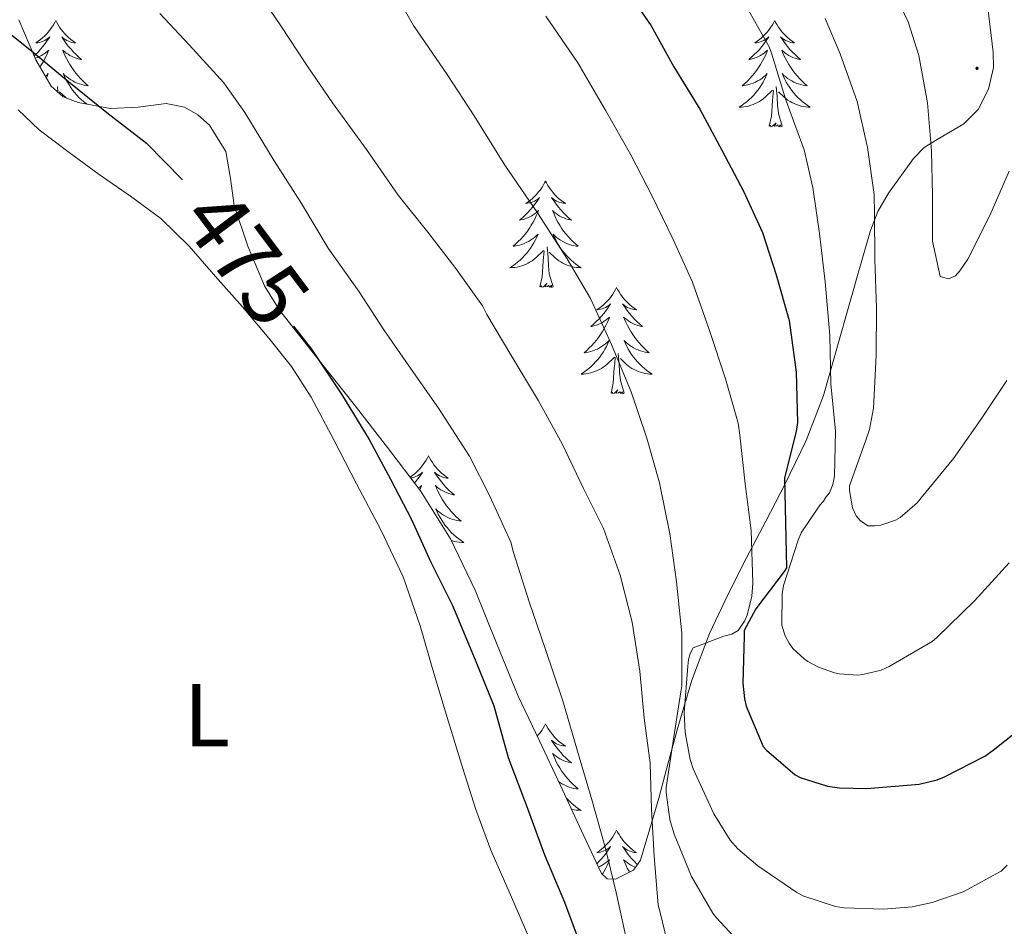
# Model space of a CAD drawing. Units: metres. Extents: x 558955 to 563436, y 4712095 to 4715104.
# Drawn here: x 560487 to 560598, y 4713344 to 4713446 of the extents above; entities that cross this region are included whole.
import ezdxf
from ezdxf.enums import TextEntityAlignment as Align

# ---------------------------------------------------------------- set-up
doc = ezdxf.new("R2010")
doc.units = ezdxf.units.M
doc.header["$MEASUREMENT"] = 0
for name, color, linetype, lineweight in [('Carátula', 7, 'Continuous', 5), ('Level 35', 92, 'Continuous', 0), ('Level 36', 19, 'Continuous', 40), ('Level 37', 92, 'Continuous', 0), ('Level 4', 36, 'Continuous', 30), ('Level 41', 19, 'Continuous', 0), ('Level 5', 36, 'Continuous', 0), ('Level 7', 1, 'Continuous', 0)]:
    doc.layers.add(name, color=color, linetype=linetype, lineweight=lineweight)
doc.styles.add('Arial', font='ARIAL.TTF', dxfattribs={"height": 0.2})

# ---------------------------------------------------------------- blocks, each defined once
blk = doc.blocks.new('5PATER')
at = {"layer": 'Carátula', "linetype": 'Continuous', "lineweight": 5}
h = blk.add_hatch(color=250, dxfattribs=at)
edge = h.paths.add_edge_path()
edge.add_ellipse((0, 0), major_axis=(-1.33, -1.34), ratio=0.999422, start_angle=0, end_angle=360)

msp = doc.modelspace()

# ---------------------------------------------------------------- linework, layer by layer
at = {"layer": 'Level 35', "color": 92, "linetype": 'Continuous', "lineweight": 0, "ltscale": 0.5}
for points in [[(560585.09, 4713521.4, 531.16), (560586.2, 4713515.44, 530.07), (560586.86, 4713509.14, 529), (560587.5, 4713502.83, 527.98), (560589.05, 4713495.85, 527.15), (560590.58, 4713488.86, 526.55), (560591.58, 4713482.32, 526.46), (560592.49, 4713475.79, 526.07), (560593.24, 4713470.17, 524.61), (560593.93, 4713464.56, 523), (560594.41, 4713459.24, 521.76), (560594.84, 4713453.92, 520.55), (560595.54, 4713448, 519.52), (560596.28, 4713442.08, 518.36)], [(560538.26, 4713381.82, 477.27), (560535.5, 4713387.55, 477.35), (560532.15, 4713392.93, 477.42), (560528.46, 4713397.8, 477.33), (560524.73, 4713402.61, 477.21), (560520.54, 4713407.87, 477.19), (560516.36, 4713413.17, 477.19), (560514.66, 4713415.88, 477.2), (560512.81, 4713420.33, 477.22), (560511.29, 4713424.91, 477.29), (560510.86, 4713427.92, 477.52), (560510.34, 4713430.96, 477.82), (560508.51, 4713433.9, 477.92), (560507.22, 4713435.05, 477.97), (560505.7, 4713435.92, 478.07), (560503.66, 4713436.32, 478.28), (560500.52, 4713435.9, 478.63), (560497.42, 4713435.78, 478.97), (560493.79, 4713436.42, 479.31), (560492.12, 4713437.07, 479.46), (560490.79, 4713438.27, 479.59), (560489.07, 4713441.2, 479.75), (560487.17, 4713445.7, 479.86)], [(560596.28, 4713442.08, 518.36), (560596.29, 4713440.36, 517.78), (560595.74, 4713437.93, 516.68), (560594.58, 4713435.65, 515.64), (560592.99, 4713434.04, 514.87), (560589.98, 4713432.31, 513.73), (560588.54, 4713431.38, 513.17), (560587.34, 4713430.18, 512.62), (560584.54, 4713426.27, 511.2), (560583.36, 4713424.22, 510.5), (560582.52, 4713422.08, 509.75), (560581.16, 4713417.32, 507.93), (560579.81, 4713412.58, 505.88), (560578.54, 4713408.08, 505.25), (560577.25, 4713403.63, 504.42), (560575.34, 4713398.58, 502.47), (560572.93, 4713393.63, 500.02), (560570.8, 4713389.53, 496.45), (560568.66, 4713385.44, 494.81), (560566.57, 4713381.29, 494.72), (560564.5, 4713376.96, 494.99), (560562.51, 4713371.73, 495.01), (560560.97, 4713366.42, 493.1), (560559.88, 4713362.47, 489.12), (560558.81, 4713358.51, 486.73), (560557.79, 4713354.96, 484.3), (560556.76, 4713351.57, 481.8), (560555.98, 4713350.45, 480.85), (560553.99, 4713349.42, 480.06), (560553.05, 4713349.47, 479.93), (560552.4, 4713350.05, 479.82), (560550.12, 4713354.92, 479.15), (560547.83, 4713359.92, 478.47), (560545.46, 4713364.92, 477.78), (560543.09, 4713369.94, 477.1), (560540.66, 4713375.87, 477.19), (560538.26, 4713381.82, 477.27)]]:
    msp.add_polyline3d(points, dxfattribs=at)
at = {"layer": 'Level 36', "color": 92, "linetype": 'Continuous', "lineweight": 0}
for points in [[(560491.3, 4713445.63, 0.01), (560491.18, 4713445.41, 0.01), (560491.03, 4713445.13, 0.01), (560490.86, 4713444.87, 0.01), (560490.68, 4713444.61, 0.01), (560490.49, 4713444.36, 0.01), (560490.28, 4713444.12, 0.01), (560490.06, 4713443.9, 0.01), (560489.83, 4713443.68, 0.01), (560489.59, 4713443.48, 0.01), (560489.34, 4713443.29, 0.01), (560489.08, 4713443.11, 0.01), (560489.28, 4713443.13, 0.01), (560489.48, 4713443.17, 0.01), (560489.68, 4713443.23, 0.01), (560489.88, 4713443.3, 0.01), (560490.06, 4713443.38, 0.01), (560490.24, 4713443.48, 0.01), (560490.42, 4713443.59, 0.01), (560490.62, 4713443.78, 0.01), (560490.58, 4713443.72, 0.01), (560490.35, 4713443.37, 0.01), (560490.11, 4713443.04, 0.01), (560489.85, 4713442.71, 0.01), (560489.59, 4713442.4, 0.01), (560489.31, 4713442.09, 0.01), (560489.01, 4713441.8, 0.01), (560488.87, 4713441.66, 0.01)], [(560491.3, 4713445.63, 0.01), (560491.41, 4713445.41, 0.01), (560491.56, 4713445.13, 0.01), (560491.73, 4713444.87, 0.01), (560491.91, 4713444.61, 0.01), (560492.11, 4713444.36, 0.01), (560492.31, 4713444.12, 0.01), (560492.53, 4713443.9, 0.01), (560492.76, 4713443.68, 0.01), (560493, 4713443.48, 0.01), (560493.25, 4713443.29, 0.01), (560493.51, 4713443.11, 0.01), (560493.31, 4713443.13, 0.01), (560493.11, 4713443.17, 0.01), (560492.91, 4713443.23, 0.01), (560492.72, 4713443.3, 0.01), (560492.53, 4713443.38, 0.01), (560492.35, 4713443.48, 0.01), (560492.17, 4713443.59, 0.01), (560491.97, 4713443.78, 0.01), (560492.01, 4713443.72, 0.01), (560492.24, 4713443.37, 0.01), (560492.48, 4713443.04, 0.01), (560492.74, 4713442.71, 0.01), (560493.01, 4713442.4, 0.01), (560493.29, 4713442.09, 0.01), (560493.58, 4713441.8, 0.01), (560493.88, 4713441.51, 0.01), (560494.19, 4713441.24, 0.01), (560494.07, 4713441.26, 0.01), (560493.82, 4713441.32, 0.01), (560493.58, 4713441.4, 0.01), (560493.35, 4713441.48, 0.01), (560493.12, 4713441.59, 0.01), (560492.89, 4713441.7, 0.01), (560492.68, 4713441.84, 0.01), (560492.47, 4713441.98, 0.01), (560492.27, 4713442.14, 0.01)], [(560571.8, 4713445.63, 0.01), (560571.69, 4713445.41, 0.01), (560571.54, 4713445.13, 0.01), (560571.37, 4713444.87, 0.01), (560571.18, 4713444.61, 0.01), (560570.99, 4713444.36, 0.01), (560570.78, 4713444.12, 0.01), (560570.56, 4713443.9, 0.01), (560570.34, 4713443.68, 0.01), (560570.1, 4713443.48, 0.01), (560569.84, 4713443.29, 0.01), (560569.58, 4713443.11, 0.01), (560569.78, 4713443.13, 0.01), (560569.99, 4713443.17, 0.01), (560570.18, 4713443.23, 0.01), (560570.38, 4713443.3, 0.01), (560570.57, 4713443.38, 0.01), (560570.75, 4713443.48, 0.01), (560570.92, 4713443.59, 0.01), (560571.13, 4713443.78, 0.01), (560571.09, 4713443.72, 0.01), (560570.86, 4713443.37, 0.01), (560570.62, 4713443.04, 0.01), (560570.36, 4713442.71, 0.01), (560570.09, 4713442.39, 0.01), (560569.81, 4713442.09, 0.01), (560569.52, 4713441.8, 0.01), (560569.22, 4713441.51, 0.01), (560568.9, 4713441.24, 0.01), (560569.03, 4713441.26, 0.01), (560569.27, 4713441.32, 0.01), (560569.52, 4713441.4, 0.01), (560569.75, 4713441.48, 0.01), (560569.98, 4713441.59, 0.01), (560570.2, 4713441.7, 0.01), (560570.42, 4713441.84, 0.01), (560570.63, 4713441.98, 0.01), (560570.82, 4713442.14, 0.01), (560571.01, 4713442.31, 0.01), (560570.92, 4713442.08, 0.01), (560570.77, 4713441.72, 0.01), (560570.6, 4713441.37, 0.01), (560570.41, 4713441.02, 0.01), (560570.21, 4713440.68, 0.01), (560570, 4713440.35, 0.01), (560569.77, 4713440.03, 0.01), (560569.53, 4713439.72, 0.01), (560569.28, 4713439.42, 0.01), (560569.02, 4713439.12, 0.01), (560568.74, 4713438.84, 0.01), (560568.46, 4713438.57, 0.01), (560568.16, 4713438.31, 0.01), (560568.36, 4713438.34, 0.01), (560568.62, 4713438.39, 0.01), (560568.89, 4713438.45, 0.01), (560569.14, 4713438.53, 0.01), (560569.4, 4713438.62, 0.01), (560569.65, 4713438.73, 0.01), (560569.89, 4713438.85, 0.01), (560570.12, 4713438.99, 0.01), (560570.35, 4713439.14, 0.01), (560570.56, 4713439.3, 0.01), (560570.77, 4713439.48, 0.01), (560570.96, 4713439.67, 0.01), (560570.82, 4713439.34, 0.01)], [(560571.8, 4713445.63, 0.01), (560571.91, 4713445.41, 0.01), (560572.07, 4713445.13, 0.01), (560572.24, 4713444.87, 0.01), (560572.42, 4713444.61, 0.01), (560572.61, 4713444.36, 0.01), (560572.82, 4713444.12, 0.01), (560573.04, 4713443.9, 0.01), (560573.27, 4713443.68, 0.01), (560573.51, 4713443.48, 0.01), (560573.76, 4713443.29, 0.01), (560574.02, 4713443.11, 0.01), (560573.82, 4713443.13, 0.01), (560573.62, 4713443.17, 0.01), (560573.42, 4713443.23, 0.01), (560573.22, 4713443.3, 0.01), (560573.03, 4713443.38, 0.01), (560572.85, 4713443.48, 0.01), (560572.68, 4713443.59, 0.01), (560572.47, 4713443.78, 0.01), (560572.51, 4713443.72, 0.01), (560572.74, 4713443.37, 0.01), (560572.99, 4713443.04, 0.01), (560573.24, 4713442.71, 0.01), (560573.51, 4713442.39, 0.01), (560573.79, 4713442.09, 0.01), (560574.08, 4713441.8, 0.01), (560574.39, 4713441.51, 0.01), (560574.7, 4713441.24, 0.01), (560574.58, 4713441.26, 0.01), (560574.33, 4713441.32, 0.01), (560574.09, 4713441.4, 0.01), (560573.85, 4713441.48, 0.01), (560573.62, 4713441.59, 0.01), (560573.4, 4713441.7, 0.01), (560573.18, 4713441.84, 0.01), (560572.97, 4713441.98, 0.01), (560572.78, 4713442.14, 0.01), (560572.59, 4713442.31, 0.01), (560572.68, 4713442.08, 0.01), (560572.83, 4713441.72, 0.01), (560573, 4713441.37, 0.01), (560573.19, 4713441.02, 0.01), (560573.39, 4713440.68, 0.01), (560573.6, 4713440.35, 0.01), (560573.83, 4713440.03, 0.01), (560574.07, 4713439.72, 0.01), (560574.32, 4713439.42, 0.01), (560574.58, 4713439.12, 0.01), (560574.86, 4713438.84, 0.01), (560575.14, 4713438.57, 0.01), (560575.44, 4713438.31, 0.01), (560575.25, 4713438.34, 0.01), (560574.98, 4713438.39, 0.01), (560574.72, 4713438.45, 0.01), (560574.46, 4713438.53, 0.01), (560574.2, 4713438.62, 0.01), (560573.95, 4713438.73, 0.01), (560573.71, 4713438.85, 0.01), (560573.48, 4713438.99, 0.01), (560573.25, 4713439.14, 0.01), (560573.04, 4713439.3, 0.01), (560572.83, 4713439.48, 0.01), (560572.64, 4713439.67, 0.01), (560572.78, 4713439.34, 0.01)], [(560488.99, 4713441.39, 0.01), (560489.01, 4713441.4, 0.01), (560489.25, 4713441.48, 0.01), (560489.48, 4713441.59, 0.01), (560489.7, 4713441.7, 0.01), (560489.92, 4713441.84, 0.01), (560490.12, 4713441.98, 0.01), (560490.32, 4713442.14, 0.01), (560490.51, 4713442.31, 0.01), (560490.42, 4713442.09, 0.01), (560490.26, 4713441.72, 0.01), (560490.09, 4713441.37, 0.01), (560489.91, 4713441.02, 0.01), (560489.71, 4713440.68, 0.01), (560489.53, 4713440.41, 0.01)], [(560492.27, 4713442.14, 0.01), (560492.08, 4713442.31, 0.01), (560492.17, 4713442.09, 0.01), (560492.33, 4713441.72, 0.01), (560492.5, 4713441.37, 0.01), (560492.68, 4713441.02, 0.01), (560492.88, 4713440.68, 0.01), (560493.1, 4713440.35, 0.01), (560493.32, 4713440.03, 0.01), (560493.56, 4713439.72, 0.01), (560493.81, 4713439.42, 0.01), (560494.08, 4713439.12, 0.01), (560494.35, 4713438.84, 0.01), (560494.64, 4713438.57, 0.01), (560494.94, 4713438.32, 0.01), (560494.74, 4713438.34, 0.01), (560494.47, 4713438.39, 0.01), (560494.21, 4713438.45, 0.01), (560493.95, 4713438.53, 0.01), (560493.7, 4713438.62, 0.01), (560493.45, 4713438.73, 0.01), (560493.21, 4713438.85, 0.01), (560492.97, 4713438.99, 0.01), (560492.75, 4713439.14, 0.01), (560492.53, 4713439.31, 0.01), (560492.33, 4713439.48, 0.01), (560492.13, 4713439.67, 0.01), (560492.27, 4713439.34, 0.01), (560492.43, 4713439.02, 0.01), (560492.6, 4713438.71, 0.01), (560492.78, 4713438.4, 0.01), (560492.98, 4713438.11, 0.01), (560493.19, 4713437.82, 0.01), (560493.41, 4713437.54, 0.01), (560493.64, 4713437.27, 0.01), (560493.89, 4713437.01, 0.01), (560494.15, 4713436.77, 0.01), (560494.42, 4713436.54, 0.01), (560494.7, 4713436.31, 0.01), (560494.8, 4713436.24, 0.01)], [(560490.14, 4713439.38, 0.01), (560490.26, 4713439.48, 0.01), (560490.46, 4713439.67, 0.01), (560490.32, 4713439.34, 0.01), (560490.25, 4713439.2, 0.01)], [(560570.82, 4713439.34, 0.01), (560570.67, 4713439.02, 0.01), (560570.5, 4713438.71, 0.01), (560570.32, 4713438.4, 0.01), (560570.12, 4713438.1, 0.01), (560569.91, 4713437.82, 0.01), (560569.69, 4713437.54, 0.01), (560569.45, 4713437.27, 0.01), (560569.21, 4713437.01, 0.01), (560568.95, 4713436.77, 0.01), (560568.68, 4713436.53, 0.01), (560568.4, 4713436.31, 0.01), (560568.11, 4713436.1, 0.01), (560567.82, 4713435.91, 0.01), (560568.09, 4713435.92, 0.01), (560568.35, 4713435.95, 0.01), (560568.61, 4713435.99, 0.01), (560568.87, 4713436.04, 0.01), (560569.12, 4713436.12, 0.01), (560569.38, 4713436.2, 0.01), (560569.62, 4713436.31, 0.01), (560569.86, 4713436.42, 0.01), (560570.09, 4713436.55, 0.01), (560570.31, 4713436.7, 0.01), (560570.52, 4713436.86, 0.01), (560570.72, 4713437.03, 0.01), (560571.57, 4713437.82, 0.01)], [(560572.78, 4713439.34, 0.01), (560572.93, 4713439.02, 0.01), (560573.1, 4713438.71, 0.01), (560573.28, 4713438.4, 0.01), (560573.48, 4713438.1, 0.01), (560573.69, 4713437.82, 0.01), (560573.92, 4713437.54, 0.01), (560574.15, 4713437.27, 0.01), (560574.4, 4713437.01, 0.01), (560574.65, 4713436.77, 0.01), (560574.92, 4713436.53, 0.01), (560575.2, 4713436.31, 0.01), (560575.49, 4713436.1, 0.01), (560575.78, 4713435.91, 0.01), (560575.52, 4713435.92, 0.01), (560575.25, 4713435.95, 0.01), (560574.99, 4713435.99, 0.01), (560574.73, 4713436.04, 0.01), (560574.48, 4713436.12, 0.01), (560574.23, 4713436.2, 0.01), (560573.98, 4713436.31, 0.01), (560573.74, 4713436.42, 0.01), (560573.52, 4713436.55, 0.01), (560573.29, 4713436.7, 0.01), (560573.08, 4713436.86, 0.01), (560572.88, 4713437.03, 0.01), (560572.22, 4713437.65, 0.01)], [(560491.53, 4713437.6, 0.01), (560491.48, 4713438.23, 0.01)], [(560572.65, 4713433.78, 0.01), (560572.22, 4713435.22, 0.01), (560572.13, 4713436.12, 0.01), (560572.09, 4713437.07, 0.01), (560571.98, 4713438.23, 0.01)], [(560492.49, 4713436.93, 0.01), (560492.37, 4713437.03, 0.01), (560491.71, 4713437.65, 0.01)], [(560571.18, 4713433.78, 0.01), (560571.43, 4713434.89, 0.01), (560571.54, 4713436.64, 0.01), (560571.59, 4713437.07, 0.01), (560571.65, 4713437.79, 0.01)], [(560544.4, 4713342.66, 471.64), (560542.21, 4713347.67, 471.7), (560540.02, 4713352.69, 471.77), (560538.32, 4713357.22, 471.74), (560536.87, 4713361.84, 471.75), (560535.29, 4713367.04, 472.01), (560533.72, 4713372.24, 472.3), (560532.09, 4713377.81, 472.54), (560530.21, 4713383.3, 472.78), (560527.7, 4713388.55, 473.05), (560524.97, 4713393.7, 473.29), (560522.47, 4713398.57, 473.34), (560519.91, 4713403.42, 473.32), (560517.7, 4713406.85, 473.37), (560515.16, 4713410.05, 473.4), (560512.2, 4713413.53, 473.4), (560509.18, 4713416.96, 473.4), (560506.24, 4713420.34, 473.4), (560503.06, 4713423.46, 473.4), (560499.65, 4713425.96, 473.4), (560496.17, 4713428.37, 473.4), (560492.78, 4713430.85, 473.43), (560489.43, 4713433.38, 473.46), (560487.08, 4713435.6, 473.46)], [(560572.65, 4713433.78, 0.01), (560572.48, 4713433.71, 0.01), (560572.46, 4713433.95, 0.01), (560572.27, 4713433.72, 0.01), (560572.15, 4713433.93, 0.01), (560572.03, 4713433.82, 0.01), (560571.76, 4713433.77, 0.01), (560571.95, 4713434.16, 0.01), (560571.57, 4713433.78, 0.01), (560571.38, 4713433.72, 0.01), (560571.34, 4713433.89, 0.01), (560571.18, 4713433.78, 0.01)], [(560546.14, 4713427.64, 0.01), (560546.03, 4713427.42, 0.01), (560545.88, 4713427.15, 0.01), (560545.71, 4713426.88, 0.01), (560545.53, 4713426.62, 0.01), (560545.33, 4713426.38, 0.01), (560545.13, 4713426.14, 0.01), (560544.91, 4713425.91, 0.01), (560544.68, 4713425.7, 0.01), (560544.44, 4713425.49, 0.01), (560544.19, 4713425.3, 0.01), (560543.93, 4713425.12, 0.01), (560544.12, 4713425.15, 0.01), (560544.33, 4713425.18, 0.01), (560544.53, 4713425.24, 0.01), (560544.72, 4713425.31, 0.01), (560544.91, 4713425.39, 0.01), (560545.09, 4713425.49, 0.01), (560545.27, 4713425.6, 0.01), (560545.47, 4713425.8, 0.01), (560545.43, 4713425.73, 0.01), (560545.2, 4713425.39, 0.01), (560544.96, 4713425.05, 0.01), (560544.7, 4713424.72, 0.01), (560544.43, 4713424.41, 0.01), (560544.15, 4713424.1, 0.01), (560543.86, 4713423.81, 0.01), (560543.56, 4713423.53, 0.01), (560543.24, 4713423.26, 0.01), (560543.37, 4713423.28, 0.01), (560543.62, 4713423.34, 0.01), (560543.86, 4713423.41, 0.01), (560544.09, 4713423.5, 0.01), (560544.32, 4713423.6, 0.01), (560544.55, 4713423.72, 0.01), (560544.76, 4713423.85, 0.01), (560544.97, 4713423.99, 0.01), (560545.17, 4713424.15, 0.01), (560545.35, 4713424.32, 0.01), (560545.27, 4713424.1, 0.01), (560545.11, 4713423.74, 0.01), (560544.94, 4713423.38, 0.01), (560544.75, 4713423.04, 0.01), (560544.55, 4713422.7, 0.01), (560544.34, 4713422.37, 0.01), (560544.12, 4713422.04, 0.01), (560543.88, 4713421.73, 0.01), (560543.62, 4713421.43, 0.01), (560543.36, 4713421.14, 0.01), (560543.09, 4713420.86, 0.01), (560542.8, 4713420.59, 0.01), (560542.5, 4713420.33, 0.01), (560542.7, 4713420.35, 0.01), (560542.96, 4713420.4, 0.01), (560543.23, 4713420.46, 0.01), (560543.49, 4713420.54, 0.01), (560543.74, 4713420.64, 0.01), (560543.99, 4713420.74, 0.01), (560544.23, 4713420.87, 0.01), (560544.46, 4713421, 0.01), (560544.69, 4713421.16, 0.01), (560544.91, 4713421.32, 0.01), (560545.11, 4713421.5, 0.01), (560545.31, 4713421.68, 0.01), (560545.17, 4713421.36, 0.01)], [(560546.14, 4713427.64, 0.01), (560546.25, 4713427.42, 0.01), (560546.41, 4713427.15, 0.01), (560546.58, 4713426.88, 0.01), (560546.76, 4713426.62, 0.01), (560546.95, 4713426.38, 0.01), (560547.16, 4713426.14, 0.01), (560547.38, 4713425.91, 0.01), (560547.61, 4713425.7, 0.01), (560547.85, 4713425.49, 0.01), (560548.1, 4713425.3, 0.01), (560548.36, 4713425.12, 0.01), (560548.16, 4713425.15, 0.01), (560547.96, 4713425.18, 0.01), (560547.76, 4713425.24, 0.01), (560547.56, 4713425.31, 0.01), (560547.38, 4713425.39, 0.01), (560547.19, 4713425.49, 0.01), (560547.02, 4713425.6, 0.01), (560546.82, 4713425.8, 0.01), (560546.86, 4713425.73, 0.01), (560547.09, 4713425.39, 0.01), (560547.33, 4713425.05, 0.01), (560547.58, 4713424.72, 0.01), (560547.85, 4713424.41, 0.01), (560548.13, 4713424.1, 0.01), (560548.42, 4713423.81, 0.01), (560548.73, 4713423.53, 0.01), (560549.04, 4713423.26, 0.01), (560548.92, 4713423.28, 0.01), (560548.67, 4713423.34, 0.01), (560548.43, 4713423.41, 0.01), (560548.19, 4713423.5, 0.01), (560547.96, 4713423.6, 0.01), (560547.74, 4713423.72, 0.01), (560547.52, 4713423.85, 0.01), (560547.32, 4713423.99, 0.01), (560547.12, 4713424.15, 0.01), (560546.93, 4713424.32, 0.01), (560547.02, 4713424.1, 0.01), (560547.18, 4713423.74, 0.01), (560547.35, 4713423.38, 0.01), (560547.53, 4713423.04, 0.01), (560547.73, 4713422.7, 0.01), (560547.94, 4713422.37, 0.01), (560548.17, 4713422.04, 0.01), (560548.41, 4713421.73, 0.01), (560548.66, 4713421.43, 0.01), (560548.92, 4713421.14, 0.01), (560549.2, 4713420.86, 0.01), (560549.49, 4713420.59, 0.01), (560549.78, 4713420.33, 0.01), (560549.59, 4713420.35, 0.01), (560549.32, 4713420.4, 0.01), (560549.06, 4713420.46, 0.01), (560548.8, 4713420.54, 0.01), (560548.54, 4713420.64, 0.01), (560548.3, 4713420.74, 0.01), (560548.06, 4713420.87, 0.01), (560547.82, 4713421, 0.01), (560547.6, 4713421.16, 0.01), (560547.38, 4713421.32, 0.01), (560547.17, 4713421.5, 0.01), (560546.98, 4713421.68, 0.01), (560547.12, 4713421.36, 0.01)], [(560545.17, 4713421.36, 0.01), (560545.01, 4713421.04, 0.01), (560544.84, 4713420.72, 0.01), (560544.66, 4713420.42, 0.01), (560544.46, 4713420.12, 0.01), (560544.25, 4713419.83, 0.01), (560544.03, 4713419.55, 0.01), (560543.79, 4713419.28, 0.01), (560543.55, 4713419.03, 0.01), (560543.29, 4713418.78, 0.01), (560543.02, 4713418.55, 0.01), (560542.74, 4713418.33, 0.01), (560542.45, 4713418.12, 0.01), (560542.16, 4713417.93, 0.01), (560542.43, 4713417.94, 0.01), (560542.69, 4713417.96, 0.01), (560542.95, 4713418, 0.01), (560543.21, 4713418.06, 0.01), (560543.47, 4713418.13, 0.01), (560543.72, 4713418.22, 0.01), (560543.96, 4713418.32, 0.01), (560544.2, 4713418.44, 0.01), (560544.43, 4713418.57, 0.01), (560544.65, 4713418.71, 0.01), (560544.86, 4713418.87, 0.01), (560545.07, 4713419.04, 0.01), (560545.92, 4713419.84, 0.01)], [(560547.12, 4713421.36, 0.01), (560547.28, 4713421.04, 0.01), (560547.44, 4713420.72, 0.01), (560547.63, 4713420.42, 0.01), (560547.82, 4713420.12, 0.01), (560548.03, 4713419.83, 0.01), (560548.26, 4713419.55, 0.01), (560548.49, 4713419.28, 0.01), (560548.74, 4713419.03, 0.01), (560549, 4713418.78, 0.01), (560549.26, 4713418.55, 0.01), (560549.54, 4713418.33, 0.01), (560549.83, 4713418.12, 0.01), (560550.12, 4713417.93, 0.01), (560549.86, 4713417.94, 0.01), (560549.6, 4713417.96, 0.01), (560549.33, 4713418, 0.01), (560549.07, 4713418.06, 0.01), (560548.82, 4713418.13, 0.01), (560548.57, 4713418.22, 0.01), (560548.32, 4713418.32, 0.01), (560548.09, 4713418.44, 0.01), (560547.86, 4713418.57, 0.01), (560547.64, 4713418.71, 0.01), (560547.42, 4713418.87, 0.01), (560547.22, 4713419.04, 0.01), (560546.56, 4713419.66, 0.01)], [(560545.52, 4713415.79, 0.01), (560545.77, 4713416.91, 0.01), (560545.88, 4713418.65, 0.01), (560545.93, 4713419.08, 0.01), (560545.99, 4713419.81, 0.01)], [(560546.99, 4713415.79, 0.01), (560546.56, 4713417.23, 0.01), (560546.47, 4713418.13, 0.01), (560546.43, 4713419.08, 0.01), (560546.33, 4713420.25, 0.01)], [(560546.99, 4713415.79, 0.01), (560546.82, 4713415.72, 0.01), (560546.8, 4713415.96, 0.01), (560546.61, 4713415.74, 0.01), (560546.49, 4713415.94, 0.01), (560546.37, 4713415.83, 0.01), (560546.1, 4713415.78, 0.01), (560546.3, 4713416.17, 0.01), (560545.91, 4713415.79, 0.01), (560545.72, 4713415.74, 0.01), (560545.68, 4713415.9, 0.01), (560545.52, 4713415.79, 0.01)], [(560554.1, 4713415.72, 0.01), (560553.99, 4713415.5, 0.01), (560553.84, 4713415.23, 0.01), (560553.67, 4713414.96, 0.01), (560553.49, 4713414.7, 0.01), (560553.29, 4713414.46, 0.01), (560553.08, 4713414.22, 0.01), (560552.87, 4713413.99, 0.01), (560552.64, 4713413.78, 0.01), (560552.4, 4713413.57, 0.01), (560552.14, 4713413.38, 0.01), (560551.88, 4713413.2, 0.01), (560552.08, 4713413.23, 0.01), (560552.29, 4713413.27, 0.01), (560552.49, 4713413.32, 0.01), (560552.68, 4713413.39, 0.01), (560552.87, 4713413.48, 0.01), (560553.05, 4713413.57, 0.01), (560553.22, 4713413.69, 0.01), (560553.43, 4713413.88, 0.01), (560553.39, 4713413.81, 0.01), (560553.16, 4713413.47, 0.01), (560552.92, 4713413.13, 0.01), (560552.66, 4713412.8, 0.01), (560552.39, 4713412.49, 0.01), (560552.11, 4713412.18, 0.01), (560551.82, 4713411.89, 0.01), (560551.52, 4713411.61, 0.01), (560551.2, 4713411.34, 0.01), (560551.33, 4713411.36, 0.01), (560551.57, 4713411.42, 0.01), (560551.82, 4713411.49, 0.01), (560552.05, 4713411.58, 0.01), (560552.28, 4713411.68, 0.01), (560552.51, 4713411.8, 0.01), (560552.72, 4713411.93, 0.01), (560552.93, 4713412.08, 0.01), (560553.13, 4713412.23, 0.01), (560553.31, 4713412.4, 0.01), (560553.22, 4713412.18, 0.01), (560553.07, 4713411.82, 0.01), (560552.9, 4713411.46, 0.01), (560552.71, 4713411.12, 0.01), (560552.51, 4713410.78, 0.01), (560552.3, 4713410.45, 0.01), (560552.07, 4713410.12, 0.01), (560551.84, 4713409.81, 0.01), (560551.58, 4713409.51, 0.01), (560551.32, 4713409.22, 0.01), (560551.04, 4713408.94, 0.01), (560550.76, 4713408.67, 0.01), (560550.46, 4713408.41, 0.01), (560550.66, 4713408.43, 0.01), (560550.92, 4713408.48, 0.01), (560551.19, 4713408.54, 0.01), (560551.45, 4713408.62, 0.01), (560551.7, 4713408.72, 0.01), (560551.95, 4713408.82, 0.01), (560552.19, 4713408.95, 0.01), (560552.42, 4713409.09, 0.01), (560552.65, 4713409.24, 0.01), (560552.86, 4713409.4, 0.01), (560553.07, 4713409.58, 0.01), (560553.27, 4713409.76, 0.01), (560553.12, 4713409.44, 0.01)], [(560554.1, 4713415.72, 0.01), (560554.21, 4713415.5, 0.01), (560554.37, 4713415.23, 0.01), (560554.54, 4713414.96, 0.01), (560554.72, 4713414.7, 0.01), (560554.91, 4713414.46, 0.01), (560555.12, 4713414.22, 0.01), (560555.34, 4713413.99, 0.01), (560555.57, 4713413.78, 0.01), (560555.81, 4713413.57, 0.01), (560556.06, 4713413.38, 0.01), (560556.32, 4713413.2, 0.01), (560556.12, 4713413.23, 0.01), (560555.92, 4713413.27, 0.01), (560555.72, 4713413.32, 0.01), (560555.52, 4713413.39, 0.01), (560555.33, 4713413.48, 0.01), (560555.15, 4713413.57, 0.01), (560554.98, 4713413.69, 0.01), (560554.77, 4713413.88, 0.01), (560554.82, 4713413.81, 0.01), (560555.04, 4713413.47, 0.01), (560555.29, 4713413.13, 0.01), (560555.54, 4713412.8, 0.01), (560555.81, 4713412.49, 0.01), (560556.09, 4713412.18, 0.01), (560556.38, 4713411.89, 0.01), (560556.69, 4713411.61, 0.01), (560557, 4713411.34, 0.01), (560556.88, 4713411.36, 0.01), (560556.63, 4713411.42, 0.01), (560556.39, 4713411.49, 0.01), (560556.15, 4713411.58, 0.01), (560555.92, 4713411.68, 0.01), (560555.7, 4713411.8, 0.01), (560555.48, 4713411.93, 0.01), (560555.28, 4713412.08, 0.01), (560555.08, 4713412.23, 0.01), (560554.89, 4713412.4, 0.01), (560554.98, 4713412.18, 0.01), (560555.14, 4713411.82, 0.01), (560555.31, 4713411.46, 0.01), (560555.49, 4713411.12, 0.01), (560555.69, 4713410.78, 0.01), (560555.9, 4713410.45, 0.01), (560556.13, 4713410.12, 0.01), (560556.37, 4713409.81, 0.01), (560556.62, 4713409.51, 0.01), (560556.88, 4713409.22, 0.01), (560557.16, 4713408.94, 0.01), (560557.45, 4713408.67, 0.01), (560557.74, 4713408.41, 0.01), (560557.55, 4713408.43, 0.01), (560557.28, 4713408.48, 0.01), (560557.02, 4713408.54, 0.01), (560556.76, 4713408.62, 0.01), (560556.5, 4713408.72, 0.01), (560556.26, 4713408.82, 0.01), (560556.01, 4713408.95, 0.01), (560555.78, 4713409.09, 0.01), (560555.56, 4713409.24, 0.01), (560555.34, 4713409.4, 0.01), (560555.13, 4713409.58, 0.01), (560554.94, 4713409.76, 0.01), (560555.08, 4713409.44, 0.01)], [(560553.12, 4713409.44, 0.01), (560552.97, 4713409.12, 0.01), (560552.8, 4713408.8, 0.01), (560552.62, 4713408.5, 0.01), (560552.42, 4713408.2, 0.01), (560552.21, 4713407.91, 0.01), (560551.99, 4713407.63, 0.01), (560551.75, 4713407.37, 0.01), (560551.51, 4713407.11, 0.01), (560551.25, 4713406.86, 0.01), (560550.98, 4713406.63, 0.01), (560550.7, 4713406.41, 0.01), (560550.41, 4713406.2, 0.01), (560550.12, 4713406.01, 0.01), (560550.39, 4713406.02, 0.01), (560550.65, 4713406.04, 0.01), (560550.91, 4713406.08, 0.01), (560551.17, 4713406.14, 0.01), (560551.43, 4713406.21, 0.01), (560551.68, 4713406.3, 0.01), (560551.92, 4713406.4, 0.01), (560552.16, 4713406.52, 0.01), (560552.39, 4713406.65, 0.01), (560552.61, 4713406.79, 0.01), (560552.82, 4713406.95, 0.01), (560553.03, 4713407.12, 0.01), (560553.87, 4713407.92, 0.01)], [(560555.08, 4713409.44, 0.01), (560555.23, 4713409.12, 0.01), (560555.4, 4713408.8, 0.01), (560555.59, 4713408.5, 0.01), (560555.78, 4713408.2, 0.01), (560555.99, 4713407.91, 0.01), (560556.22, 4713407.63, 0.01), (560556.45, 4713407.37, 0.01), (560556.7, 4713407.11, 0.01), (560556.96, 4713406.86, 0.01), (560557.22, 4713406.63, 0.01), (560557.5, 4713406.41, 0.01), (560557.79, 4713406.2, 0.01), (560558.08, 4713406.01, 0.01), (560557.82, 4713406.02, 0.01), (560557.55, 4713406.04, 0.01), (560557.29, 4713406.08, 0.01), (560557.03, 4713406.14, 0.01), (560556.78, 4713406.21, 0.01), (560556.53, 4713406.3, 0.01), (560556.28, 4713406.4, 0.01), (560556.05, 4713406.52, 0.01), (560555.82, 4713406.65, 0.01), (560555.59, 4713406.79, 0.01), (560555.38, 4713406.95, 0.01), (560555.18, 4713407.12, 0.01), (560554.52, 4713407.74, 0.01)], [(560554.95, 4713403.87, 0.01), (560554.52, 4713405.31, 0.01), (560554.43, 4713406.22, 0.01), (560554.39, 4713407.16, 0.01), (560554.28, 4713408.33, 0.01)], [(560553.48, 4713403.87, 0.01), (560553.73, 4713404.99, 0.01), (560553.84, 4713406.73, 0.01), (560553.89, 4713407.16, 0.01), (560553.95, 4713407.89, 0.01)], [(560554.95, 4713403.87, 0.01), (560554.78, 4713403.8, 0.01), (560554.76, 4713404.04, 0.01), (560554.57, 4713403.82, 0.01), (560554.45, 4713404.02, 0.01), (560554.33, 4713403.92, 0.01), (560554.06, 4713403.86, 0.01), (560554.25, 4713404.25, 0.01), (560553.87, 4713403.87, 0.01), (560553.68, 4713403.82, 0.01), (560553.64, 4713403.98, 0.01), (560553.48, 4713403.87, 0.01)], [(560533.03, 4713396.86, 0.01), (560532.92, 4713396.64, 0.01), (560532.77, 4713396.36, 0.01), (560532.6, 4713396.1, 0.01), (560532.42, 4713395.84, 0.01), (560532.22, 4713395.59, 0.01), (560532.02, 4713395.35, 0.01), (560531.8, 4713395.13, 0.01), (560531.57, 4713394.91, 0.01), (560531.33, 4713394.71, 0.01), (560531.08, 4713394.52, 0.01), (560530.99, 4713394.46, 0.01)], [(560533.03, 4713396.86, 0.01), (560533.14, 4713396.64, 0.01), (560533.3, 4713396.36, 0.01), (560533.47, 4713396.1, 0.01), (560533.65, 4713395.84, 0.01), (560533.84, 4713395.59, 0.01), (560534.05, 4713395.35, 0.01), (560534.27, 4713395.13, 0.01), (560534.5, 4713394.91, 0.01), (560534.74, 4713394.71, 0.01), (560534.99, 4713394.52, 0.01), (560535.25, 4713394.34, 0.01), (560535.05, 4713394.36, 0.01), (560534.85, 4713394.4, 0.01), (560534.65, 4713394.45, 0.01), (560534.46, 4713394.52, 0.01), (560534.27, 4713394.61, 0.01), (560534.08, 4713394.71, 0.01), (560533.91, 4713394.82, 0.01), (560533.71, 4713395.01, 0.01), (560533.75, 4713394.94, 0.01), (560533.98, 4713394.6, 0.01), (560534.22, 4713394.26, 0.01), (560534.48, 4713393.94, 0.01), (560534.74, 4713393.62, 0.01), (560535.02, 4713393.32, 0.01), (560535.32, 4713393.02, 0.01), (560535.62, 4713392.74, 0.01), (560535.93, 4713392.47, 0.01), (560535.81, 4713392.49, 0.01), (560535.56, 4713392.55, 0.01), (560535.32, 4713392.62, 0.01), (560535.08, 4713392.71, 0.01), (560534.85, 4713392.81, 0.01), (560534.63, 4713392.93, 0.01), (560534.41, 4713393.06, 0.01), (560534.21, 4713393.21, 0.01), (560534.01, 4713393.36, 0.01), (560533.82, 4713393.54, 0.01), (560533.91, 4713393.31, 0.01), (560534.07, 4713392.95, 0.01), (560534.24, 4713392.6, 0.01)], [(560531.06, 4713394.37, 0.01), (560531.22, 4713394.4, 0.01), (560531.42, 4713394.45, 0.01), (560531.61, 4713394.52, 0.01), (560531.8, 4713394.61, 0.01), (560531.98, 4713394.71, 0.01), (560532.16, 4713394.82, 0.01), (560532.36, 4713395.01, 0.01), (560532.32, 4713394.94, 0.01), (560532.09, 4713394.6, 0.01), (560531.85, 4713394.26, 0.01), (560531.59, 4713393.94, 0.01), (560531.48, 4713393.81, 0.01)], [(560531.91, 4713393.25, 0.01), (560532.06, 4713393.36, 0.01), (560532.24, 4713393.54, 0.01), (560532.16, 4713393.31, 0.01), (560532.05, 4713393.06, 0.01)], [(560534.24, 4713392.6, 0.01), (560534.42, 4713392.25, 0.01), (560534.62, 4713391.91, 0.01), (560534.84, 4713391.58, 0.01), (560535.06, 4713391.26, 0.01), (560535.3, 4713390.95, 0.01), (560535.55, 4713390.64, 0.01), (560535.82, 4713390.35, 0.01), (560536.09, 4713390.07, 0.01), (560536.38, 4713389.8, 0.01), (560536.68, 4713389.54, 0.01), (560536.48, 4713389.57, 0.01), (560536.21, 4713389.61, 0.01), (560535.95, 4713389.68, 0.01), (560535.69, 4713389.76, 0.01), (560535.44, 4713389.85, 0.01), (560535.19, 4713389.96, 0.01), (560534.95, 4713390.08, 0.01), (560534.71, 4713390.22, 0.01), (560534.49, 4713390.37, 0.01), (560534.27, 4713390.53, 0.01), (560534.06, 4713390.71, 0.01), (560533.87, 4713390.9, 0.01), (560534.01, 4713390.57, 0.01), (560534.17, 4713390.25, 0.01), (560534.34, 4713389.94, 0.01), (560534.52, 4713389.63, 0.01), (560534.72, 4713389.33, 0.01), (560534.92, 4713389.04, 0.01), (560535.15, 4713388.77, 0.01), (560535.38, 4713388.5, 0.01), (560535.63, 4713388.24, 0.01), (560535.89, 4713388, 0.01), (560536.16, 4713387.76, 0.01), (560536.44, 4713387.54, 0.01), (560536.72, 4713387.33, 0.01), (560537.01, 4713387.14, 0.01), (560536.75, 4713387.15, 0.01), (560536.49, 4713387.17, 0.01), (560536.22, 4713387.22, 0.01), (560535.96, 4713387.27, 0.01), (560535.71, 4713387.34, 0.01), (560535.58, 4713387.39, 0.01)], [(560546.14, 4713366.84, 0.01), (560546.03, 4713366.62, 0.01), (560545.88, 4713366.35, 0.01), (560545.71, 4713366.08, 0.01), (560545.53, 4713365.83, 0.01), (560545.33, 4713365.58, 0.01), (560545.21, 4713365.44, 0.01)], [(560546.14, 4713366.84, 0.01), (560546.25, 4713366.62, 0.01), (560546.41, 4713366.35, 0.01), (560546.58, 4713366.08, 0.01), (560546.76, 4713365.83, 0.01), (560546.95, 4713365.58, 0.01), (560547.16, 4713365.34, 0.01), (560547.38, 4713365.11, 0.01), (560547.61, 4713364.9, 0.01), (560547.85, 4713364.7, 0.01), (560548.1, 4713364.5, 0.01), (560548.36, 4713364.33, 0.01), (560548.16, 4713364.35, 0.01), (560547.96, 4713364.39, 0.01), (560547.76, 4713364.44, 0.01), (560547.56, 4713364.51, 0.01), (560547.37, 4713364.6, 0.01), (560547.19, 4713364.7, 0.01), (560547.02, 4713364.81, 0.01), (560546.81, 4713365, 0.01), (560546.86, 4713364.93, 0.01), (560547.08, 4713364.59, 0.01), (560547.33, 4713364.25, 0.01), (560547.58, 4713363.93, 0.01), (560547.85, 4713363.61, 0.01), (560548.13, 4713363.3, 0.01), (560548.42, 4713363.01, 0.01), (560548.73, 4713362.73, 0.01), (560549.04, 4713362.46, 0.01), (560548.92, 4713362.48, 0.01), (560548.67, 4713362.54, 0.01), (560548.43, 4713362.61, 0.01), (560548.19, 4713362.7, 0.01), (560547.96, 4713362.8, 0.01), (560547.74, 4713362.92, 0.01), (560547.52, 4713363.05, 0.01), (560547.32, 4713363.2, 0.01), (560547.12, 4713363.35, 0.01), (560546.93, 4713363.52, 0.01), (560547.02, 4713363.3, 0.01), (560547.18, 4713362.94, 0.01), (560547.35, 4713362.59, 0.01), (560547.53, 4713362.24, 0.01), (560547.73, 4713361.9, 0.01), (560547.94, 4713361.57, 0.01), (560548.17, 4713361.25, 0.01), (560548.41, 4713360.93, 0.01), (560548.66, 4713360.63, 0.01), (560548.92, 4713360.34, 0.01), (560549.2, 4713360.06, 0.01), (560549.49, 4713359.79, 0.01), (560549.78, 4713359.53, 0.01), (560549.59, 4713359.56, 0.01), (560549.32, 4713359.6, 0.01), (560549.06, 4713359.66, 0.01), (560548.8, 4713359.74, 0.01), (560548.54, 4713359.84, 0.01), (560548.3, 4713359.95, 0.01), (560548.05, 4713360.07, 0.01), (560547.82, 4713360.21, 0.01), (560547.64, 4713360.33, 0.01)], [(560545.44, 4713364.97, 0.01), (560545.47, 4713365, 0.01), (560545.44, 4713364.95, 0.01)], [(560548.48, 4713358.5, 0.01), (560548.49, 4713358.49, 0.01), (560548.74, 4713358.23, 0.01), (560549, 4713357.98, 0.01), (560549.26, 4713357.75, 0.01), (560549.54, 4713357.53, 0.01), (560549.83, 4713357.32, 0.01), (560550.12, 4713357.13, 0.01), (560549.86, 4713357.14, 0.01), (560549.59, 4713357.16, 0.01), (560549.33, 4713357.2, 0.01), (560549.07, 4713357.26, 0.01), (560549.05, 4713357.27, 0.01)], [(560554.1, 4713354.92, 0.01), (560553.99, 4713354.7, 0.01), (560553.84, 4713354.43, 0.01), (560553.67, 4713354.16, 0.01), (560553.49, 4713353.91, 0.01), (560553.29, 4713353.66, 0.01), (560553.08, 4713353.42, 0.01), (560552.87, 4713353.2, 0.01), (560552.64, 4713352.98, 0.01), (560552.4, 4713352.78, 0.01), (560552.14, 4713352.58, 0.01), (560551.88, 4713352.41, 0.01), (560552.08, 4713352.43, 0.01), (560552.29, 4713352.47, 0.01), (560552.49, 4713352.52, 0.01), (560552.68, 4713352.59, 0.01), (560552.87, 4713352.68, 0.01), (560553.05, 4713352.78, 0.01), (560553.22, 4713352.89, 0.01), (560553.43, 4713353.08, 0.01), (560553.39, 4713353.01, 0.01), (560553.16, 4713352.67, 0.01), (560552.92, 4713352.33, 0.01), (560552.66, 4713352.01, 0.01), (560552.39, 4713351.69, 0.01), (560552.11, 4713351.39, 0.01), (560551.88, 4713351.16, 0.01)], [(560554.1, 4713354.92, 0.01), (560554.21, 4713354.7, 0.01), (560554.37, 4713354.43, 0.01), (560554.54, 4713354.16, 0.01), (560554.72, 4713353.91, 0.01), (560554.91, 4713353.66, 0.01), (560555.12, 4713353.42, 0.01), (560555.34, 4713353.2, 0.01), (560555.57, 4713352.98, 0.01), (560555.81, 4713352.78, 0.01), (560556.06, 4713352.58, 0.01), (560556.32, 4713352.41, 0.01), (560556.12, 4713352.43, 0.01), (560555.92, 4713352.47, 0.01), (560555.72, 4713352.52, 0.01), (560555.52, 4713352.59, 0.01), (560555.33, 4713352.68, 0.01), (560555.15, 4713352.78, 0.01), (560554.98, 4713352.89, 0.01), (560554.77, 4713353.08, 0.01), (560554.82, 4713353.01, 0.01), (560555.04, 4713352.67, 0.01), (560555.29, 4713352.33, 0.01), (560555.54, 4713352.01, 0.01), (560555.81, 4713351.69, 0.01), (560556.09, 4713351.39, 0.01), (560556.38, 4713351.09, 0.01), (560556.41, 4713351.07, 0.01)], [(560552.06, 4713350.78, 0.01), (560552.28, 4713350.88, 0.01), (560552.5, 4713351, 0.01), (560552.72, 4713351.13, 0.01), (560552.93, 4713351.28, 0.01), (560553.12, 4713351.43, 0.01), (560553.31, 4713351.6, 0.01), (560553.22, 4713351.38, 0.01), (560553.07, 4713351.02, 0.01), (560552.9, 4713350.67, 0.01), (560552.71, 4713350.32, 0.01), (560552.51, 4713349.98, 0.01), (560552.5, 4713349.96, 0.01)], [(560556.2, 4713350.76, 0.01), (560556.15, 4713350.78, 0.01), (560555.92, 4713350.88, 0.01), (560555.7, 4713351, 0.01), (560555.48, 4713351.13, 0.01), (560555.27, 4713351.28, 0.01), (560555.08, 4713351.43, 0.01), (560554.89, 4713351.6, 0.01), (560554.98, 4713351.38, 0.01), (560555.13, 4713351.02, 0.01), (560555.3, 4713350.67, 0.01), (560555.49, 4713350.32, 0.01), (560555.55, 4713350.22, 0.01)]]:
    msp.add_polyline3d(points, dxfattribs=at)
at = {"layer": 'Level 4', "color": 36, "linetype": 'Continuous', "lineweight": 30}
for points in [[(560554.62, 4713449.92, 500.01), (560557.98, 4713445.02, 500.01), (560560.5, 4713440.42, 500.01), (560563.42, 4713435.68, 500.01), (560565.9, 4713431.09, 500.01), (560568.3, 4713426.51, 500.01), (560570.45, 4713421.89, 500.01), (560571.98, 4713417.12, 500.01), (560573.41, 4713412, 500.01), (560574.22, 4713406.21, 500.01), (560574.35, 4713400.58, 500.01), (560574.22, 4713399.57, 500.01), (560572.91, 4713394.37, 500.01), (560573.13, 4713384.32, 500.01), (560572.86, 4713383.89, 500.01), (560569.69, 4713379.71, 500.01), (560568.4, 4713377.3, 500.01), (560568.37, 4713376.66, 500.01), (560568.22, 4713371.38, 500.01), (560568.41, 4713369.63, 500.01), (560568.62, 4713368.82, 500.01), (560570.53, 4713364.29, 500.01), (560570.89, 4713363.87, 500.01), (560574.11, 4713361.1, 500.01), (560574.65, 4713360.82, 500.01), (560577.71, 4713359.86, 500.01), (560579.07, 4713359.65, 500.01), (560582.13, 4713359.57, 500.01), (560587.98, 4713360.06, 500.01), (560590.01, 4713360.56, 500.01), (560590.83, 4713360.88, 500.01), (560595.33, 4713363.22, 500.01), (560596.25, 4713363.89, 500.01), (560600.65, 4713367.34, 500.01)], [(560484.32, 4713445.6, 475.01), (560488.59, 4713442.23, 475.01), (560492.96, 4713438.59, 475.01), (560497.02, 4713435.31, 475.01), (560501.46, 4713431.87, 475.01), (560505.48, 4713427.79, 475.01)], [(560517.92, 4713411.39, 475.01), (560519.93, 4713408.79, 475.01), (560523.31, 4713403.78, 475.01), (560526.4, 4713398.69, 475.01), (560528.77, 4713394.23, 475.01), (560531.12, 4713389.73, 475.01), (560533.28, 4713384.93, 475.01), (560535.74, 4713380.1, 475.01), (560538.27, 4713373.99, 475.01), (560540.35, 4713368.83, 475.01), (560541.97, 4713363.07, 475.01), (560544.08, 4713357.44, 475.01), (560546.01, 4713352.16, 475.01), (560548.25, 4713346.86, 475.01), (560550.38, 4713341.12, 475.01)]]:
    msp.add_polyline3d(points, dxfattribs=at)
at = {"layer": 'Level 5', "color": 36, "linetype": 'Continuous', "lineweight": 0}
for points in [[(560584.56, 4713450.1, 515.01), (560586.75, 4713445.47, 515.01), (560587.95, 4713441.7, 515.01), (560588.9, 4713436.4, 515.01), (560589.36, 4713431.04, 515.01), (560589.49, 4713426, 515.01), (560589.49, 4713420.91, 515.01), (560590.32, 4713416.93, 515.01), (560591.28, 4713416.7, 515.01), (560592.03, 4713417.01, 515.01), (560592.54, 4713417.58, 515.01), (560593.44, 4713418.9, 515.01), (560595.89, 4713423.76, 515.01), (560598.05, 4713428.74, 515.01)], [(560528.62, 4713449.87, 490.01), (560531.36, 4713445.07, 490.01), (560535.12, 4713439.57, 490.01), (560538.14, 4713434.93, 490.01), (560541.58, 4713429.41, 490.01), (560545.26, 4713424.08, 490.01), (560548.56, 4713418.94, 490.01), (560551.17, 4713414.48, 490.01), (560553.52, 4713409.31, 490.01), (560555.73, 4713404.03, 490.01), (560557.49, 4713398.83, 490.01), (560558.89, 4713393.81, 490.01), (560560.05, 4713388.13, 490.01), (560560.8, 4713382.72, 490.01), (560561.42, 4713376.98, 490.01), (560561.39, 4713371.1, 490.01), (560561.29, 4713370.42, 490.01), (560560.49, 4713365.38, 490.01), (560559.65, 4713359.71, 490.01), (560559.65, 4713359.14, 490.01), (560560.05, 4713356.13, 490.01), (560560.54, 4713354.48, 490.01), (560562.48, 4713349.74, 490.01), (560564.88, 4713345.62, 490.01), (560565.29, 4713345.1, 490.01), (560569.13, 4713340.96, 490.01)], [(560513.95, 4713448.79, 485.01), (560516.51, 4713445.04, 485.01), (560519.46, 4713440.56, 485.01), (560522.3, 4713436.4, 485.01), (560526.11, 4713431.19, 485.01), (560529.65, 4713426.05, 485.01), (560532.96, 4713421.91, 485.01), (560536.08, 4713417.83, 485.01), (560539.07, 4713413.65, 485.01), (560539.57, 4713412.69, 485.01), (560542.24, 4713408.18, 485.01), (560545.34, 4713403.01, 485.01), (560548.01, 4713398.18, 485.01), (560550.4, 4713393.2, 485.01), (560552.62, 4713388.72, 485.01), (560554.49, 4713383.49, 485.01), (560555.85, 4713378.21, 485.01), (560556.69, 4713372.72, 485.01), (560557.2, 4713367.47, 485.01), (560557.87, 4713362.43, 485.01), (560558, 4713357.26, 485.01), (560558.29, 4713352.02, 485.01), (560558.76, 4713346.53, 485.01), (560558.97, 4713345.68, 485.01), (560560.24, 4713340.43, 485.01)], [(560568.58, 4713447.31, 505.01), (560571.18, 4713442.66, 505.01), (560571.46, 4713441.97, 505.01), (560573.02, 4713436.86, 505.01), (560573.22, 4713436.21, 505.01), (560575.09, 4713431.14, 505.01), (560576.08, 4713426.91, 505.01), (560576.83, 4713421.76, 505.01), (560577.44, 4713416.35, 505.01), (560577.97, 4713410.35, 505.01), (560578.08, 4713404.93, 505.01), (560578.62, 4713399.62, 505.01), (560578.49, 4713394.58, 505.01), (560578.32, 4713393.63, 505.01), (560577.93, 4713392.72, 505.01), (560577.52, 4713392.24, 505.01), (560577.25, 4713391.79, 505.01), (560576.85, 4713391.34, 505.01), (560574.75, 4713388.22, 505.01), (560574.43, 4713387.42, 505.01), (560572.77, 4713382.34, 505.01), (560572.64, 4713381.39, 505.01), (560572.61, 4713377.86, 505.01), (560572.96, 4713376.7, 505.01), (560573.41, 4713375.86, 505.01), (560573.85, 4713375.26, 505.01), (560575.09, 4713374.1, 505.01), (560575.5, 4713373.81, 505.01), (560576.7, 4713373.18, 505.01), (560578.49, 4713372.54, 505.01), (560579.01, 4713372.43, 505.01), (560581.12, 4713372.27, 505.01)], [(560502.94, 4713446.39, 480.01), (560506.24, 4713442.88, 480.01), (560510.11, 4713438.63, 480.01), (560512.46, 4713435.3, 480.01), (560515.74, 4713429.91, 480.01), (560518.83, 4713425.12, 480.01), (560521.79, 4713420.11, 480.01), (560525.29, 4713415.22, 480.01), (560528.05, 4713410.96, 480.01), (560531.09, 4713406.56, 480.01), (560534.16, 4713402.18, 480.01), (560537.63, 4713396.8, 480.01), (560539.9, 4713392.34, 480.01), (560542.25, 4713387.19, 480.01), (560542.56, 4713386.02, 480.01), (560544.29, 4713380.5, 480.01), (560546.11, 4713375.28, 480.01), (560548.06, 4713369.39, 480.01), (560549.73, 4713363.76, 480.01), (560551.37, 4713358.22, 480.01), (560552.81, 4713353.02, 480.01), (560554.04, 4713347.95, 480.01), (560555.23, 4713342.48, 480.01)], [(560546.16, 4713446.1, 495.01), (560549.76, 4713440.88, 495.01), (560552.91, 4713435.49, 495.01), (560555.71, 4713430.58, 495.01), (560558.06, 4713426.02, 495.01), (560560.43, 4713421.09, 495.01), (560562.59, 4713416.32, 495.01), (560564.49, 4713410.88, 495.01), (560566.3, 4713405.49, 495.01), (560567.73, 4713400.53, 495.01), (560567.89, 4713399.18, 495.01), (560568.48, 4713393.71, 495.01), (560569.15, 4713388.5, 495.01), (560569.37, 4713382.58, 495.01), (560569.25, 4713381.14, 495.01), (560568.73, 4713379.02, 495.01), (560568.41, 4713378.34, 495.01), (560567.71, 4713377.3, 495.01), (560567.01, 4713376.88, 495.01), (560566.11, 4713376.66, 495.01), (560562.69, 4713375.33, 495.01), (560562.33, 4713374.72, 495.01), (560562.16, 4713374.03, 495.01), (560562.08, 4713373.28, 495.01), (560561.66, 4713368.05, 495.01), (560561.77, 4713365.86, 495.01), (560562.33, 4713362.83, 495.01), (560562.67, 4713361.78, 495.01), (560564.97, 4713356.75, 495.01), (560566.83, 4713353.79, 495.01), (560567.69, 4713352.83, 495.01), (560569.92, 4713350.93, 495.01), (560574.28, 4713347.92, 495.01), (560575.08, 4713347.52, 495.01), (560578.62, 4713346.38, 495.01), (560579.58, 4713346.22, 495.01), (560584.03, 4713346.05, 495.01), (560587.2, 4713346.32, 495.01), (560589.45, 4713346.8, 495.01), (560592.91, 4713348.02, 495.01), (560597.15, 4713350.34, 495.01), (560597.84, 4713350.99, 495.01)], [(560577.46, 4713445.86, 510.01), (560579.15, 4713441.89, 510.01), (560581.02, 4713436.54, 510.01), (560582.18, 4713431.41, 510.01), (560582.93, 4713426.13, 510.01), (560582.96, 4713423.97, 510.01), (560583.02, 4713418.85, 510.01), (560583.2, 4713413.39, 510.01), (560583.17, 4713408.22, 510.01), (560583.13, 4713407.33, 510.01), (560582.86, 4713402.21, 510.01), (560582.41, 4713399.79, 510.01), (560581.98, 4713398.48, 510.01), (560580.17, 4713393.5, 510.01), (560580.17, 4713392.98, 510.01), (560580.51, 4713391.01, 510.01), (560580.94, 4713390.14, 510.01), (560581.37, 4713389.62, 510.01), (560582.22, 4713389.02, 510.01), (560583.02, 4713389.01, 510.01), (560583.68, 4713389.1, 510.01), (560585.34, 4713389.65, 510.01), (560585.84, 4713389.94, 510.01), (560587.77, 4713391.6, 510.01), (560588.22, 4713392.14, 510.01), (560591.81, 4713396.56, 510.01), (560594.8, 4713400.83, 510.01), (560597.79, 4713405.31, 510.01)], [(560581.12, 4713372.27, 505.01), (560581.66, 4713372.34, 505.01), (560583.73, 4713372.86, 505.01), (560584.61, 4713373.25, 505.01), (560589.42, 4713376.05, 505.01), (560589.93, 4713376.45, 505.01), (560594.17, 4713380.61, 505.01), (560598.06, 4713384.86, 505.01)]]:
    msp.add_polyline3d(points, dxfattribs=at)

# ---------------------------------------------------------------- block references
at = {"layer": 'Level 7', "color": 19, "linetype": 'Continuous', "lineweight": 0, "xscale": 0.09999983015004542, "yscale": 0.09999983015004542}
msp.add_blockref('5PATER', (560594.46, 4713440.27, 517.34), dxfattribs=at)

# ---------------------------------------------------------------- texts
at = {"layer": 'Level 37', "color": 92, "linetype": 'Continuous', "lineweight": 0, "style": 'Arial'}
msp.add_text('L', height=7, dxfattribs=at).set_placement((560508.23, 4713367.81, 472.07), align=Align.MIDDLE_CENTER)
at = {"layer": 'Level 41', "color": 39, "linetype": 'Continuous', "lineweight": 0, "style": 'Arial'}
msp.add_text('475', height=7, rotation=-53.0591, dxfattribs=at).set_placement((560512.6, 4713419.07, 475.01), align=Align.MIDDLE_CENTER)

doc.saveas('drawing.dxf')
